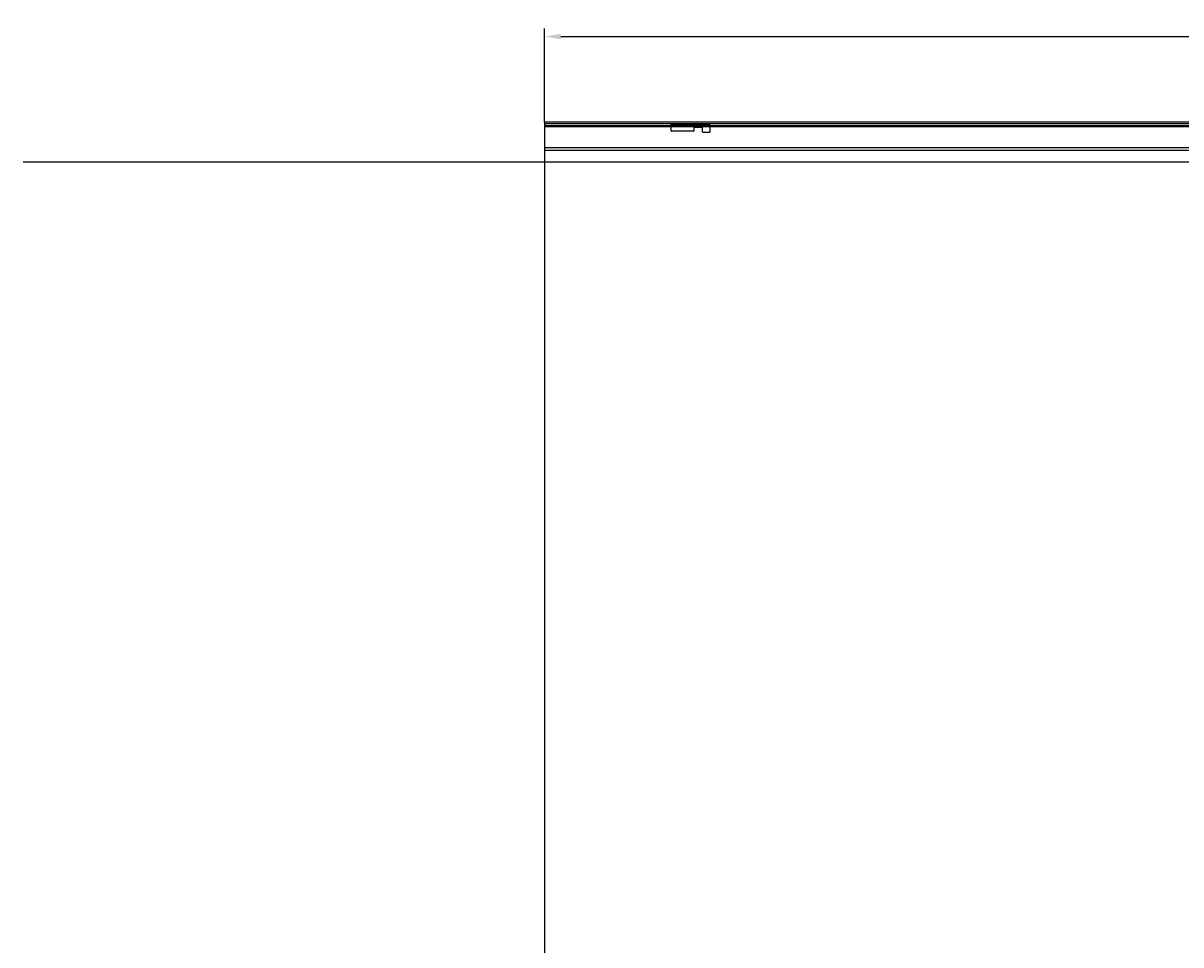
# Model space of a CAD drawing. Units: millimetres. Extents: x 17816 to 28488, y -5527 to 3363.
# Drawn here: x 24291 to 25725, y -3257 to -2116 of the extents above; entities that cross this region are included whole.
import ezdxf

# ---------------------------------------------------------------- set-up
doc = ezdxf.new("R2010")
doc.units = ezdxf.units.MM
doc.layers.add('Dimensions', color=10, linetype='Continuous')
doc.dimstyles.new('ISO-25', dxfattribs={"dimtxt": 2.5, "dimasz": 2.5, "dimexe": 1.25, "dimexo": 0.625, "dimtad": 1, "dimtxsty": 'Standard', "dimcen": 2.5, "dimadec": 0, "dimazin": 0, "dimtfac": 1, "dimtmove": 0, "dimatfit": 3, "dimfxl": 1, "dimarcsym": 0})

# ---------------------------------------------------------------- blocks, each defined once
blk = doc.blocks.new('*D25')
at = {"layer": 'Defpoints', "color": 0, "transparency": 16777216}
for p in [(26712.1, -2132.3), (24937.1, -2238.4), (26712.1, -2241.5)]:
    blk.add_point(p, dxfattribs=at)
at = {"layer": 'Dimensions', "color": 0, "lineweight": -2, "transparency": 16777216}
for p, q in [((24937.1, -2238.4), (24937.1, -2122.3)), ((24957.1, -2132.3), (26692.1, -2132.3)), ((26712.1, -2241.5), (26712.1, -2122.3))]:
    blk.add_line(p, q, dxfattribs=at)
at = {"layer": 'Dimensions', "color": 0, "transparency": 16777216}
for points in [[(24957.1, -2128.9), (24957.1, -2135.6), (24937.1, -2132.3)], [(26692.1, -2128.9), (26692.1, -2135.6), (26712.1, -2132.3)]]:
    blk.add_solid(points, dxfattribs=at)
at = {"layer": 'Dimensions', "color": 0, "transparency": 16777216, "insert": (25824.6, -2122.3), "char_height": 10, "attachment_point": 5}
blk.add_mtext('1775', dxfattribs=at)

msp = doc.modelspace()

# ---------------------------------------------------------------- linework, layer by layer
for p, q in [((26937.052, -2238.415), (24937.052, -2238.415)), ((24937.052, -2238.415), (24937.052, -2287.915)), ((26937.052, -2240.415), (24937.052, -2240.415)), ((26937.052, -2243.017), (24937.052, -2243.017)), ((26937.052, -2244.267), (24937.052, -2244.267)), ((26937.052, -2270.165), (24937.052, -2270.165)), ((24937.052, -2272.915), (26937.052, -2272.915)), ((27123.879, -2287.915), (24291.459, -2287.915))]:
    msp.add_line(p, q)
at = {"color": 1}
for p, q in [((25093.685, -2242.517), (25093.685, -2241.517)), ((25093.685, -2249.017), (25093.685, -2242.517)), ((25094.185, -2241.017), (25141.185, -2241.017)), ((25121.185, -2249.517), (25094.185, -2249.517)), ((25121.685, -2245.417), (25121.685, -2249.017)), ((25132.185, -2244.917), (25122.185, -2244.917)), ((25132.685, -2250.417), (25132.685, -2245.417)), ((25141.685, -2241.517), (25141.685, -2242.517)), ((25141.685, -2242.517), (25141.685, -2250.417)), ((25141.185, -2250.917), (25133.185, -2250.917))]:
    msp.add_line(p, q, dxfattribs=at)
at = {"color": 7, "linetype": 'Continuous'}
msp.add_line((24937.052, -2251.897), (24937.052, -4412.897), dxfattribs=at)
at = {"color": 1}
for centre, start, end in [((25094.185, -2241.517), 90, 180), ((25094.185, -2249.017), 180, 270), ((25121.185, -2249.017), 270, 0), ((25122.185, -2245.417), 90, 180), ((25132.185, -2245.417), 0, 90), ((25141.185, -2241.517), 0, 90), ((25133.185, -2250.417), 180, 270), ((25141.185, -2250.417), 270, 0)]:
    msp.add_arc(centre, 0.5, start, end, dxfattribs=at)

# ---------------------------------------------------------------- dimensions: what is measured, and where the dimension line sits
at = {"layer": 'Dimensions'}
dim = msp.add_linear_dim(base=(26712.052, -2132.265), p1=(24937.052, -2238.415), p2=(26712.052, -2241.517), dimstyle='ISO-25', override={"dimtxt": 10, "dimasz": 20, "dimexe": 10, "dimexo": 0, "dimgap": 5}, dxfattribs=at)
dim.commit()
dim.dimension.update_dxf_attribs({"geometry": '*D25', "text_midpoint": (25824.552, -2122.265)})

doc.saveas('drawing.dxf')
